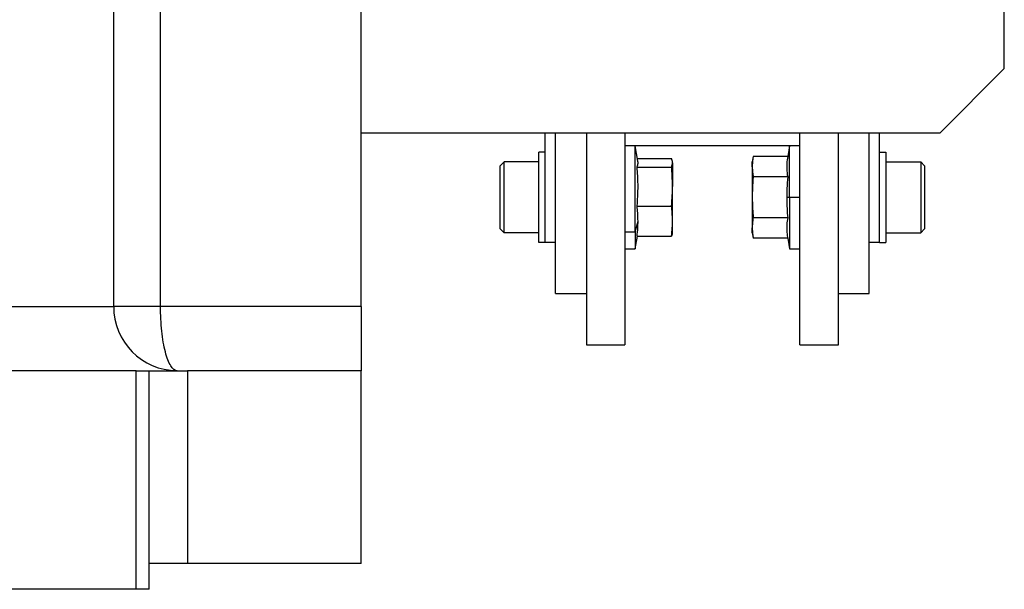
# Model space of a CAD drawing. Units: millimetres. Extents: x 270 to 2432, y 296 to 1594.
# Drawn here: x 2355 to 2432, y 855 to 899 of the extents above; entities that cross this region are included whole.
import ezdxf

# ---------------------------------------------------------------- set-up
doc = ezdxf.new("R2010")
doc.units = ezdxf.units.MM

msp = doc.modelspace()

# ---------------------------------------------------------------- linework, layer by layer
at = {"color": 7, "linetype": 'Continuous', "lineweight": 25}
for p, q in [((2381.5, 876.512), (2381.5, 952.418)), ((2362.25, 876.512), (2362.25, 941.23)), ((2365.889, 876.512), (2365.889, 941.23)), ((2431.5, 895.012), (2431.5, 925.012)), ((2426.5, 890.012), (2431.5, 895.012)), ((2381.5, 890.012), (2426.5, 890.012)), ((2395.8, 881.512), (2395.8, 890.012)), ((2396.6, 877.512), (2396.6, 890.012)), ((2399, 890.012), (2399, 873.512)), ((2402, 890.012), (2402, 873.512)), ((2415.6, 873.512), (2415.6, 890.012)), ((2418.6, 873.512), (2418.6, 890.012)), ((2421, 877.512), (2421, 890.012)), ((2421.8, 881.512), (2421.8, 890.012)), ((2402, 889.012), (2415.6, 889.012)), ((2402.8, 888.993), (2402, 888.993)), ((2403.009, 887.809), (2402.8, 888.993)), ((2402.8, 882.3), (2402.8, 888.993)), ((2414.8, 888.993), (2414.655, 888.169)), ((2415.6, 888.993), (2414.8, 888.993)), ((2414.8, 884.993), (2414.8, 888.993)), ((2395.8, 888.493), (2395.3, 888.493)), ((2395.3, 881.493), (2395.3, 888.493)), ((2411.975, 888.169), (2411.9, 887.743)), ((2414.655, 888.169), (2411.975, 888.169)), ((2421.8, 888.493), (2422.3, 888.493)), ((2422.3, 888.493), (2422.3, 881.493)), ((2392.3, 887.443), (2392.6, 887.743)), ((2392.3, 882.543), (2392.3, 887.443)), ((2395.3, 887.743), (2392.6, 887.743)), ((2402.945, 887.341), (2405.625, 887.341)), ((2402.972, 888.019), (2405.625, 888.019)), ((2405.7, 887.743), (2405.688, 887.809)), ((2405.7, 887.68), (2405.7, 887.743)), ((2405.7, 887.68), (2405.7, 885.828)), ((2411.9, 887.375), (2411.9, 887.743)), ((2411.9, 887.375), (2411.9, 884.993)), ((2422.3, 887.743), (2425, 887.743)), ((2425.3, 887.443), (2425, 887.743)), ((2425.3, 887.443), (2425.3, 882.543)), ((2414.655, 886.581), (2411.975, 886.581)), ((2405.7, 883.141), (2405.7, 885.828)), ((2402.945, 884.315), (2405.625, 884.315)), ((2411.9, 884.993), (2411.9, 882.612)), ((2414.8, 884.993), (2414.58, 884.993)), ((2414.8, 884.993), (2414.8, 880.993)), ((2415.6, 884.993), (2414.8, 884.993)), ((2402.8, 882.3), (2403.02, 883.141)), ((2405.7, 882.243), (2405.7, 883.141)), ((2414.655, 883.405), (2411.975, 883.405)), ((2392.3, 882.543), (2392.6, 882.243)), ((2395.3, 882.243), (2392.6, 882.243)), ((2402, 882.3), (2402.8, 882.3)), ((2402.8, 882.3), (2402.8, 880.993)), ((2405.688, 882.177), (2405.7, 882.243)), ((2411.9, 882.243), (2411.9, 882.612)), ((2411.9, 882.243), (2411.975, 881.818)), ((2422.3, 882.243), (2425, 882.243)), ((2425.3, 882.543), (2425, 882.243)), ((2395.8, 881.493), (2395.3, 881.493)), ((2395.8, 881.512), (2396.6, 881.512)), ((2395.8, 881.493), (2395.8, 881.512)), ((2402.8, 880.993), (2402.972, 881.968)), ((2402.945, 881.968), (2405.625, 881.968)), ((2414.655, 881.818), (2411.975, 881.818)), ((2414.655, 881.818), (2414.8, 880.993)), ((2421, 881.512), (2421.8, 881.512)), ((2421.8, 881.512), (2421.8, 881.493)), ((2421.8, 881.493), (2422.3, 881.493)), ((2402, 880.993), (2402.8, 880.993)), ((2414.8, 880.993), (2415.6, 880.993)), ((2396.6, 877.512), (2399, 877.512)), ((2418.6, 877.512), (2421, 877.512)), ((2306.344, 876.512), (2362.25, 876.512)), ((2365.889, 876.512), (2362.25, 876.512)), ((2381.5, 876.512), (2365.889, 876.512)), ((2381.5, 876.512), (2381.5, 871.512)), ((2399, 873.512), (2402, 873.512)), ((2415.6, 873.512), (2418.6, 873.512)), ((2364, 871.512), (2311.5, 871.512)), ((2364, 854.512), (2364, 871.512)), ((2364, 871.512), (2365, 871.512)), ((2365, 854.512), (2365, 871.512)), ((2365, 871.512), (2368, 871.512)), ((2368, 871.512), (2368, 856.512)), ((2381.5, 871.512), (2368, 871.512)), ((2381.5, 856.512), (2381.5, 871.512)), ((2368, 856.512), (2365, 856.512)), ((2381.5, 856.512), (2368, 856.512)), ((2364, 854.512), (2311.5, 854.512)), ((2365, 854.512), (2364, 854.512))]:
    msp.add_line(p, q, dxfattribs=at)
at = {"color": 7, "linetype": 'Continuous', "lineweight": 25, "flags": 128}
for points in [[(2392.6, 882.243), (2392.6, 882.453), (2392.6, 883.049), (2392.6, 883.941), (2392.6, 884.993), (2392.6, 886.046), (2392.6, 886.938), (2392.6, 887.534), (2392.6, 887.743)], [(2425, 887.743), (2425, 887.534), (2425, 886.938), (2425, 886.046), (2425, 884.993), (2425, 883.941), (2425, 883.049), (2425, 882.453), (2425, 882.243)]]:
    msp.add_lwpolyline(points, dxfattribs=at)
at = {"color": 7, "linetype": 'Continuous', "lineweight": 25}
msp.add_arc((2367.217, 876.478), 4.967, 179.61502, 269.60978, dxfattribs=at)
for points, knots in [([(2411.975, 888.169), (2411.951, 888.021), (2411.909, 887.756), (2411.903, 887.491), (2411.9, 887.375)], [0, 0, 0, 0, 0.559999, 1, 1, 1, 1]), ([(2414.655, 888.169), (2414.627, 887.989), (2414.583, 887.693), (2414.576, 887.279), (2414.599, 886.93), (2414.636, 886.697), (2414.655, 886.581)], [0, 0, 0, 0, 0.339986, 0.559988, 0.779991, 1, 1, 1, 1]), ([(2402.945, 887.341), (2402.972, 887.417), (2403.016, 887.544), (2403.026, 887.7), (2403.011, 887.779), (2403.005, 887.808)], [0, 0, 0, 0, 0.493376, 0.812636, 1, 1, 1, 1]), ([(2402.945, 884.315), (2402.973, 884.658), (2403.017, 885.222), (2403.024, 886.01), (2403.001, 886.676), (2402.964, 887.119), (2402.945, 887.341)], [0, 0, 0, 0, 0.339986, 0.559988, 0.779991, 1, 1, 1, 1]), ([(2405.7, 887.68), (2405.695, 887.743), (2405.687, 887.856), (2405.644, 887.969), (2405.625, 888.019)], [0, 0, 0, 0, 0.559982, 1, 1, 1, 1]), ([(2405.625, 887.341), (2405.649, 887.404), (2405.691, 887.517), (2405.697, 887.63), (2405.7, 887.68)], [0, 0, 0, 0, 0.559999, 1, 1, 1, 1]), ([(2405.7, 885.828), (2405.695, 886.111), (2405.687, 886.616), (2405.644, 887.119), (2405.625, 887.341)], [0, 0, 0, 0, 0.559982, 1, 1, 1, 1]), ([(2411.9, 887.375), (2411.905, 887.226), (2411.913, 886.961), (2411.956, 886.697), (2411.975, 886.581)], [0, 0, 0, 0, 0.559982, 1, 1, 1, 1]), ([(2411.975, 886.581), (2411.951, 886.285), (2411.909, 885.756), (2411.903, 885.226), (2411.9, 884.993)], [0, 0, 0, 0, 0.559999, 1, 1, 1, 1]), ([(2414.655, 886.581), (2414.631, 886.285), (2414.589, 885.756), (2414.582, 885.226), (2414.58, 884.993)], [0, 0, 0, 0, 0.559999, 1, 1, 1, 1]), ([(2405.625, 884.315), (2405.649, 884.597), (2405.691, 885.101), (2405.697, 885.606), (2405.7, 885.828)], [0, 0, 0, 0, 0.559999, 1, 1, 1, 1]), ([(2403.02, 883.141), (2403.016, 883.361), (2403.008, 883.753), (2402.964, 884.143), (2402.945, 884.315)], [0, 0, 0, 0, 0.559982, 1, 1, 1, 1]), ([(2405.7, 883.141), (2405.695, 883.361), (2405.687, 883.753), (2405.644, 884.143), (2405.625, 884.315)], [0, 0, 0, 0, 0.559982, 1, 1, 1, 1]), ([(2411.9, 884.993), (2411.905, 884.696), (2411.913, 884.166), (2411.956, 883.638), (2411.975, 883.405)], [0, 0, 0, 0, 0.559982, 1, 1, 1, 1]), ([(2414.58, 884.993), (2414.584, 884.696), (2414.592, 884.166), (2414.636, 883.638), (2414.655, 883.405)], [0, 0, 0, 0, 0.559982, 1, 1, 1, 1]), ([(2402.945, 881.968), (2402.969, 882.186), (2403.011, 882.577), (2403.018, 882.969), (2403.02, 883.141)], [0, 0, 0, 0, 0.559999, 1, 1, 1, 1]), ([(2405.625, 881.968), (2405.649, 882.186), (2405.691, 882.577), (2405.697, 882.969), (2405.7, 883.141)], [0, 0, 0, 0, 0.559999, 1, 1, 1, 1]), ([(2411.975, 883.405), (2411.951, 883.258), (2411.909, 882.993), (2411.903, 882.728), (2411.9, 882.612)], [0, 0, 0, 0, 0.559999, 1, 1, 1, 1]), ([(2414.655, 883.405), (2414.627, 883.226), (2414.583, 882.93), (2414.576, 882.516), (2414.599, 882.166), (2414.636, 881.934), (2414.655, 881.818)], [0, 0, 0, 0, 0.339986, 0.559988, 0.779991, 1, 1, 1, 1]), ([(2405.683, 882.178), (2405.681, 882.158), (2405.674, 882.087), (2405.645, 882.017), (2405.625, 881.968)], [0, 0, 0, 0, 0.292283, 1, 1, 1, 1]), ([(2411.9, 882.612), (2411.905, 882.463), (2411.913, 882.198), (2411.956, 881.934), (2411.975, 881.818)], [0, 0, 0, 0, 0.559982, 1, 1, 1, 1]), ([(2367.183, 871.512), (2367.014, 871.512), (2366.844, 871.642), (2366.531, 872.143), (2366.388, 872.513), (2366.148, 873.439), (2366.052, 873.993), (2365.923, 875.203), (2365.889, 875.857), (2365.889, 876.512)], [0, 0, 0, 0, 0.25, 0.25, 0.5, 0.5, 0.75, 0.75, 1, 1, 1, 1])]:
    msp.add_open_spline(points, degree=3, knots=knots, dxfattribs=at)

doc.saveas('drawing.dxf')
